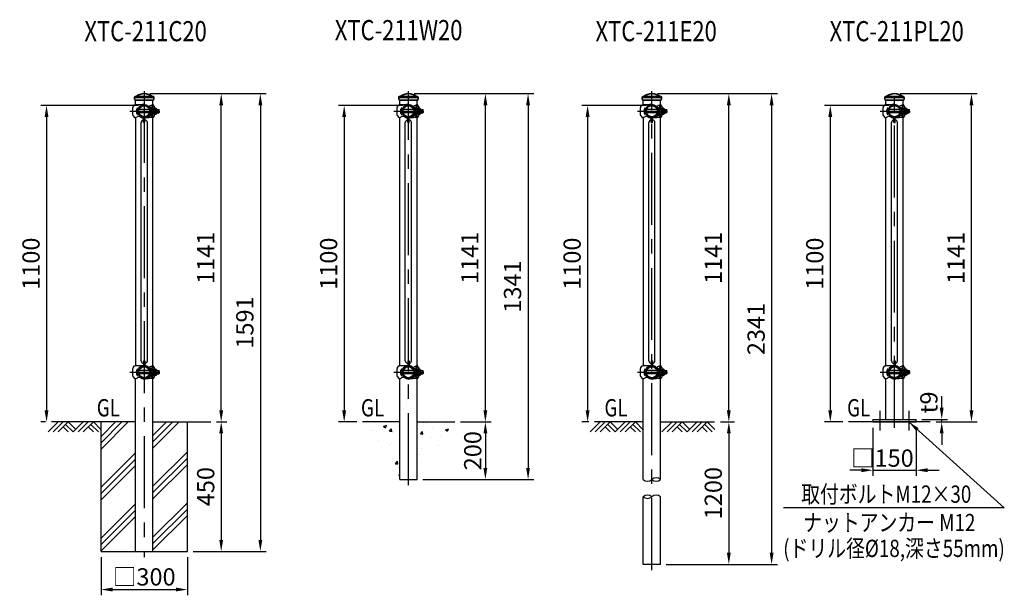
# Model space of a CAD drawing. Units: millimetres. Extents: x 88 to 7348, y 512 to 5176.
# Drawn here: x 3924 to 7348, y 2749 to 4749 of the extents above; entities that cross this region are included whole.
import ezdxf
from ezdxf.enums import TextEntityAlignment as Align

# ---------------------------------------------------------------- set-up
doc = ezdxf.new("R2010")
doc.units = ezdxf.units.MM
doc.header["$LTSCALE"] = 200
doc.header["$PDMODE"] = 33
doc.header["$PDSIZE"] = 5
doc.linetypes.add('CENTER', pattern=[2, 1.25, -0.25, 0.25, -0.25])
for name, color, linetype in [('CENTER', 3, 'CENTER'), ('HATCH', 2, 'Continuous'), ('HOJO', 8, 'Continuous'), ('MOJI', 6, 'Continuous'), ('SJC', 1, 'Continuous'), ('SJC2', 7, 'Continuous'), ('SUNPOU', 4, 'Continuous')]:
    doc.layers.add(name, color=color, linetype=linetype)
doc.layers.add('太線', color=7, linetype='Continuous', lineweight=35)
doc.styles.add('EXT08', font='ROMANS', dxfattribs={"width": 0.8, "bigfont": 'EXTFONT'})
doc.styles.get("Standard").update_dxf_attribs({"font": 'arial.ttf'})
doc.dimstyles.new('SJC', dxfattribs={"dimtxt": 0.18, "dimasz": 0.18, "dimexe": 0.18, "dimexo": 0.0625, "dimgap": 0.09, "dimtad": 0, "dimtih": 1, "dimtoh": 1, "dimdec": 4, "dimzin": 0, "dimdsep": 46, "dimtxsty": 'Standard', "dimcen": 0.09, "dimadec": 0, "dimazin": 0, "dimtfac": 1, "dimtdec": 4, "dimtofl": 0, "dimtmove": 0, "dimatfit": 3, "dimfxl": 1, "dimtolj": 1, "dimtzin": 0, "dimarcsym": 0})

# ---------------------------------------------------------------- blocks, each defined once
blk = doc.blocks.new('B0110026')
at = {"layer": 'SJC'}
for p, q in [((-2.5, -39.1), (-2.5, -21.2)), ((2.5, -39.1), (2.5, -21.2)), ((-2.5, -39.1), (2.5, -39.1))]:
    blk.add_line(p, q, dxfattribs=at)
for start, end in [(103.0879, 169.3509), (10.6491, 76.9121)]:
    blk.add_arc((0, -41.2), 11, start, end, dxfattribs=at)
blk = doc.blocks.new('B0070019')
at = {"layer": 'HATCH'}
for p, q in [((-157.5, -35), (-122.5, 0)), ((-140, -35), (-105, 0)), ((-122.5, -35), (-87.5, 0)), ((-61.25, -26.25), (-87.5, 0)), ((-70, -35), (-35, 0)), ((-52.5, -35), (-17.5, 0)), ((-35, -35), (0, 0)), ((26.25, -26.25), (0, 0)), ((-87.5, -35), (-105, -17.5)), ((-70, -35), (-96.25, -8.75)), ((0, -35), (-17.5, -17.5)), ((17.5, -35), (-8.75, -8.75))]:
    blk.add_line(p, q, dxfattribs=at)
blk = doc.blocks.new('UP中間側-U')
at = {"layer": 'CENTER'}
for p, q in [((0, -2.4), (0, 2.4)), ((0, 1.7), (0, -1.7))]:
    blk.add_line(p, q, dxfattribs=at)
at = {"layer": 'HOJO'}
blk.add_line((-9.7, -18), (-15.8, -14.4), dxfattribs=at)
blk.add_arc((-10.3, -18.8), 1, 337.3418, 57.1859, dxfattribs=at)
at = {"layer": 'SJC'}
for p, q in [((-39.4, -13.2), (-39.4, 13.2)), ((-38.2, 16.4), (-33.4, 22)), ((-33.4, 22), (-31.3, 22)), ((14.4, 15.8), (15.5, 16.9)), ((15.8, 14.4), (17.4, 16)), ((23.6, 10.2), (17.4, 16)), ((23.6, -16.2), (23.6, 10.2)), ((32.8, 19), (26.9, 19)), ((34.6, 18), (29.3, 18)), ((32.6, 22), (30.3, 22)), ((32.6, 19.7), (32.6, 22)), ((33.2, 18.7), (34.2, 18.3)), ((34.8, 17.3), (34.8, 7.4)), ((-38.2, -16.4), (-33.4, -22)), ((-33.4, -22), (-31.3, -22)), ((-16.9, -15.5), (-15.8, -14.4)), ((-16, -17.4), (-14.4, -15.8)), ((23.6, -16.2), (8.5, -22.1)), ((23.6, -10), (16.4, -17)), ((32.8, -19), (26.9, -19)), ((34.6, -18), (29.3, -18)), ((32.6, -22), (30.3, -22)), ((32.6, -22), (32.6, -19.7)), ((33.2, -18.7), (34.2, -18.3)), ((34.8, -7.4), (34.8, -17.3))]:
    blk.add_line(p, q, dxfattribs=at)
for radius in [21.4, 19.1]:
    blk.add_circle((0, 0), radius, dxfattribs=at)
for centre, radius, start, end in [((-34.4, 13.2), 5, 139.3987, 180), ((15.9, -1014.4), 1037.5, 90.8779, 92.6046), ((0, 0), 22.9, 47.4973, 222.5027), ((0, 0), 21.4, 47.6846, 222.3154), ((0, 0), 23.6, 276.068, 42.5766), ((0, 0), 21.4, 276.7245, 42.3154), ((33, -0.7), 22.9, 96.9981, 133.1048), ((31, 3.6), 18.4, 92.4339, 137.669), ((119.2, 0), 94.3, 168.3743, 172.6879), ((123.9, 0), 96.3, 169.2285, 173.5915), ((33.6, 19.7), 1, 180, 246.5014), ((33.9, 17.3), 1, 0, 66.5014), ((-34.4, -13.2), 5, 180, 220.6013), ((-34.3, -0.2), 22, 277.9114, 295.6105), ((-18, -30.4), 12.4, 75.0701, 123.2707), ((0, 0), 23.6, 227.4234, 263.932), ((0, 0), 21.4, 227.6846, 263.2755), ((43.9, -550.5), 528.7, 91.4803, 94.4921), ((119.2, 0), 94.3, 187.3121, 191.6257), ((123.9, 0), 96.3, 186.4085, 190.7715), ((33.6, -19.7), 1, 113.4986, 180), ((33.9, -17.3), 1, 293.4986, 0)]:
    blk.add_arc(centre, radius, start, end, dxfattribs=at)
at = {"layer": 'SJC2'}
for p, q in [((-24.4, 11), (-24.4, -11)), ((-22.9, 10.9), (-22.9, -10.9)), ((-22.2, 6), (-22.9, 6)), ((18.1, 6), (-18.1, 6)), ((23.6, 6), (22.9, 6)), ((23.6, 12), (25.9, 12)), ((23.6, -12), (23.6, 12)), ((25.9, 12), (25.9, -12)), ((25.9, 10.8), (30.5, 10.8)), ((25.9, 5.5), (30.5, 5.5)), ((34.8, 10.8), (39.4, 10.8)), ((35.9, 6), (35.9, -6)), ((42, 4.5), (35.9, 4.5)), ((35.9, 6), (40.5, 6)), ((40.5, -6), (40.5, 6)), ((40.5, 6), (42, 4.5)), ((42, 0), (42, 4.5)), ((44.8, -6), (44.8, 6)), ((44.8, 6), (50.2, 6)), ((51.7, 4.5), (44.8, 4.5)), ((50.2, -6), (50.2, 6)), ((50.2, 6), (51.7, 4.5)), ((51.7, 0), (51.7, 4.5)), ((-22.2, -6), (-22.9, -6)), ((18.1, -6), (-18.1, -6)), ((23.6, -6), (22.9, -6)), ((23.6, -12), (25.9, -12)), ((25.9, -5.5), (30.5, -5.5)), ((25.9, -10.7), (30.5, -10.7)), ((34.8, -10.7), (39.4, -10.7)), ((42, -4.5), (35.9, -4.5)), ((35.9, -6), (40.5, -6)), ((40.5, -6), (42, -4.5)), ((42, 0), (42, -4.5)), ((44.8, -6), (50.2, -6)), ((51.7, -4.5), (44.8, -4.5)), ((50.2, -6), (51.7, -4.5)), ((51.7, 0), (51.7, -4.5))]:
    blk.add_line(p, q, dxfattribs=at)
for centre, radius, start, end in [((-8.9, 0), 19, 144.6998, 215.3002), ((-24.4, 0), 11, 82.1625, 90), ((29.8, 8.1), 2.64, 270, 90.5123), ((25.9, 0.1), 11.6, 30.6749, 66.6763), ((27.8, 0), 6.11, 296.2929, 63.7071), ((38.7, 8.1), 2.64, 306.7559, 90.5123), ((34.8, 0.1), 11.6, 30.6749, 66.6763), ((36.7, 0), 6.11, 330.3444, 29.6556), ((-24.4, 0), 11, 270, 277.8375), ((29.8, -8.1), 2.64, 269.4877, 90), ((25.9, -0.1), 11.6, 293.3237, 329.3251), ((38.7, -8.1), 2.64, 269.4877, 53.2441), ((34.8, -0.1), 11.6, 293.3237, 329.3251)]:
    blk.add_arc(centre, radius, start, end, dxfattribs=at)
blk = doc.blocks.new('UP中間側-D')
at = {"layer": 'CENTER'}
for p, q in [((-46.5, 0), (54, 0)), ((0, -2.4), (0, 2.4)), ((0, 1.7), (0, -1.7))]:
    blk.add_line(p, q, dxfattribs=at)
at = {"layer": 'HOJO'}
blk.add_line((-9.7, -18), (-15.8, -14.4), dxfattribs=at)
blk.add_arc((-10.3, -18.8), 1, 337.3418, 57.1859, dxfattribs=at)
at = {"layer": 'SJC'}
for p, q in [((-39.4, -13.2), (-39.4, 13.2)), ((-38.2, 16.4), (-33.4, 22)), ((-33.4, 22), (-31.3, 22)), ((14.4, 15.8), (15.5, 16.9)), ((15.8, 14.4), (17.4, 16)), ((23.6, 10.2), (17.4, 16)), ((23.6, -16.2), (23.6, 10.2)), ((32.8, 19), (26.9, 19)), ((34.6, 18), (29.3, 18)), ((32.6, 22), (30.3, 22)), ((32.6, 19.7), (32.6, 22)), ((33.2, 18.7), (34.2, 18.3)), ((34.8, 17.3), (34.8, 7.4)), ((-38.2, -16.4), (-33.4, -22)), ((-33.4, -22), (-31.3, -22)), ((-16.9, -15.5), (-15.8, -14.4)), ((-16, -17.4), (-14.4, -15.8)), ((23.6, -16.2), (8.5, -22.1)), ((23.6, -10), (16.4, -17)), ((32.8, -19), (26.9, -19)), ((34.6, -18), (29.3, -18)), ((32.6, -22), (30.3, -22)), ((32.6, -22), (32.6, -19.7)), ((33.2, -18.7), (34.2, -18.3)), ((34.8, -7.4), (34.8, -17.3))]:
    blk.add_line(p, q, dxfattribs=at)
for radius in [21.4, 19.1]:
    blk.add_circle((0, 0), radius, dxfattribs=at)
for centre, radius, start, end in [((-34.4, 13.2), 5, 139.3987, 180), ((15.9, -1014.4), 1037.5, 91.016, 92.6046), ((0, 0), 22.9, 96.2538, 222.5027), ((0, 0), 21.4, 96.7245, 222.3154), ((0, 0), 23.6, 227.4234, 42.5766), ((0, 0), 21.4, 227.6846, 42.3154), ((0, 0), 22.9, 47.4973, 83.7462), ((0, 0), 21.4, 47.6846, 83.2755), ((33, -0.7), 22.9, 96.9981, 133.1048), ((31, 3.6), 18.4, 92.4339, 137.669), ((119.2, 0), 94.3, 168.3743, 172.6879), ((123.9, 0), 96.3, 169.2285, 173.5915), ((33.6, 19.7), 1, 180, 246.5014), ((33.9, 17.3), 1, 0, 66.5014), ((-34.4, -13.2), 5, 180, 220.6013), ((-34.3, -0.2), 22, 277.9114, 295.6105), ((-18, -30.4), 12.4, 75.0701, 123.2707), ((43.9, -550.5), 528.7, 91.4803, 94.7639), ((119.2, 0), 94.3, 187.3121, 191.6257), ((123.9, 0), 96.3, 186.4085, 190.7715), ((33.6, -19.7), 1, 113.4986, 180), ((33.9, -17.3), 1, 293.4986, 0)]:
    blk.add_arc(centre, radius, start, end, dxfattribs=at)
at = {"layer": 'SJC2'}
for p, q in [((-24.4, 11), (-24.4, -11)), ((-22.9, 10.9), (-22.9, -10.9)), ((-22.2, 6), (-22.9, 6)), ((18.1, 6), (-18.1, 6)), ((23.6, 6), (22.9, 6)), ((23.6, 12), (25.9, 12)), ((23.6, -12), (23.6, 12)), ((25.9, 12), (25.9, -12)), ((25.9, 10.8), (30.5, 10.8)), ((25.9, 5.5), (30.5, 5.5)), ((34.8, 10.8), (39.4, 10.8)), ((35.9, 6), (35.9, -6)), ((42, 4.5), (35.9, 4.5)), ((35.9, 6), (40.5, 6)), ((40.5, -6), (40.5, 6)), ((40.5, 6), (42, 4.5)), ((42, 0), (42, 4.5)), ((42, 0), (42, -4.5)), ((44.8, -6), (44.8, 6)), ((44.8, 6), (50.2, 6)), ((51.7, 4.5), (44.8, 4.5)), ((50.2, -6), (50.2, 6)), ((50.2, 6), (51.7, 4.5)), ((51.7, 0), (51.7, 4.5)), ((51.7, 0), (51.7, -4.5)), ((-22.2, -6), (-22.9, -6)), ((18.1, -6), (-18.1, -6)), ((23.6, -6), (22.9, -6)), ((23.6, -12), (25.9, -12)), ((25.9, -5.5), (30.5, -5.5)), ((25.9, -10.7), (30.5, -10.7)), ((34.8, -10.7), (39.4, -10.7)), ((42, -4.5), (35.9, -4.5)), ((35.9, -6), (40.5, -6)), ((40.5, -6), (42, -4.5)), ((44.8, -6), (50.2, -6)), ((51.7, -4.5), (44.8, -4.5)), ((50.2, -6), (51.7, -4.5))]:
    blk.add_line(p, q, dxfattribs=at)
for centre, radius, start, end in [((-8.9, 0), 19, 144.6998, 215.3002), ((-24.4, 0), 11, 82.1625, 90), ((29.8, 8.1), 2.64, 270, 90.5123), ((25.9, 0.1), 11.6, 30.6749, 66.6763), ((27.8, 0), 6.11, 296.2929, 63.7071), ((38.7, 8.1), 2.64, 306.7559, 90.5123), ((34.8, 0.1), 11.6, 30.6749, 66.6763), ((36.7, 0), 6.11, 330.3444, 29.6556), ((-24.4, 0), 11, 270, 277.8375), ((29.8, -8.1), 2.64, 269.4877, 90), ((25.9, -0.1), 11.6, 293.3237, 329.3251), ((38.7, -8.1), 2.64, 269.4877, 53.2441), ((34.8, -0.1), 11.6, 293.3237, 329.3251)]:
    blk.add_arc(centre, radius, start, end, dxfattribs=at)
blk = doc.blocks.new('元1100-C')
at = {"layer": 'HATCH'}
h = blk.add_hatch(dxfattribs=at)
h.set_pattern_fill('PLAST', color=256, scale=500, angle=45, style=0)
h.set_pattern_definition([(45, (-4437.83, -3267.18), (-88.3883, 88.3883), []), (45, (-4448.88, -3256.13), (-88.3883, 88.3883), []), (45, (-4459.93, -3245.08), (-88.3883, 88.3883), [])])
h.paths.add_polyline_path([(-30.3, 0), (-150, 0), (-150, -450), (-30.3, -450)])
h.paths.add_polyline_path([(30.2, -450), (150, -450), (150, 0), (30.2, 0)])
at = {"layer": 'CENTER'}
for p, q in [((-50.3, 1080), (50.2, 1080)), ((-50.3, 172.7), (50.2, 172.7))]:
    blk.add_line(p, q, dxfattribs=at)
at = {"layer": 'SJC'}
for p, q in [((-10.8, 211.8), (-10.8, 1040.9)), ((10.8, 211.8), (10.8, 1040.9)), ((-2.5, 211.8), (-2.5, 193.9)), ((-2.5, 211.8), (2.5, 211.8)), ((2.5, 211.8), (2.5, 193.9)), ((-30.3, -450), (-30.3, 150.7)), ((30.2, -450), (30.2, 150.7)), ((-30.3, 0), (-323, 0)), ((-150, -450), (-150, 0)), ((30.2, 0), (231.1, 0)), ((150, -450), (150, 0)), ((-150, -450), (150, -450))]:
    blk.add_line(p, q, dxfattribs=at)
for start, end in [(190.6491, 256.9121), (283.0879, 349.3509)]:
    blk.add_arc((0, 213.9), 11, start, end, dxfattribs=at)
for name, p in [('UP中間側-U', (0, 1080)), ('B0110026', (0, 1080)), ('UP中間側-D', (0, 172.7)), ('B0070019', (-177, 0))]:
    blk.add_blockref(name, p, dxfattribs=at)
blk = doc.blocks.new('*D19')
at = {"layer": 'DEFPOINTS', "color": 0}
for p in [(0, 1141), (150, -450), (403.7, -450)]:
    blk.add_point(p, dxfattribs=at)
at = {"layer": 'SUNPOU', "lineweight": -2}
for p, q in [((20, 1141), (423.7, 1141)), ((403.7, 1101), (403.7, -410)), ((170, -450), (423.7, -450))]:
    blk.add_line(p, q, dxfattribs=at)
at = {"layer": 'SUNPOU'}
for points in [[(397.1, 1101), (410.4, 1101), (403.7, 1141)], [(397.1, -410), (410.4, -410), (403.7, -450)]]:
    blk.add_solid(points, dxfattribs=at)
at = {"layer": 'SUNPOU', "insert": (349.7, 345.5), "char_height": 60, "attachment_point": 5, "rotation": 90, "style": 'EXT08'}
blk.add_mtext('\\A1;1591', dxfattribs=at)
blk = doc.blocks.new('鉄キャップ61')
at = {"layer": '太線'}
for p, q in [((-33.8, 48), (-33.8, 48.5)), ((-33.8, 48), (33.7, 48)), ((-32.2, 38), (32.2, 38)), ((-31.2, 51), (31.2, 51)), ((33.7, 48), (33.7, 48.5)), ((33.7, 48), (33.7, 48)), ((33.7, 48), (33.7, 48)), ((33.7, 48), (33.7, 48))]:
    blk.add_line(p, q, dxfattribs=at)
for centre, radius, start, end in [((-31.2, 48.5), 2.5, 90, 180), ((0.2, 48), 34, 180, 197.0826), ((-28.7, 51.2), 0.2, 270, 308.4133), ((0, 15), 46, 51.5867, 128.4133), ((28.7, 51.2), 0.2, 231.5867, 270), ((31.2, 48.5), 2.5, 0, 90), ((-0.3, 48), 34, 342.9174, 0)]:
    blk.add_arc(centre, radius, start, end, dxfattribs=at)
blk = doc.blocks.new('元XTC1100側')
at = {"layer": 'SJC'}
for p, q in [((-30.25, 22), (-30.25, 38)), ((30.25, 22), (30.25, 38))]:
    blk.add_line(p, q, dxfattribs=at)
blk.add_blockref('鉄キャップ61', (0, 0), dxfattribs=at)
blk = doc.blocks.new('*D20')
at = {"layer": 'DEFPOINTS', "color": 0}
for p in [(0, 1100), (-339.7, 0), (-323, 0)]:
    blk.add_point(p, dxfattribs=at)
at = {"layer": 'SUNPOU', "color": 0, "lineweight": -2}
for p, q in [((-20, 1100), (-359.7, 1100)), ((-339.7, 1060), (-339.7, 40)), ((-343, 0), (-359.7, 0))]:
    blk.add_line(p, q, dxfattribs=at)
at = {"layer": 'SUNPOU', "color": 0}
for points in [[(-346.4, 1060), (-333.1, 1060), (-339.7, 1100)], [(-346.4, 40), (-333.1, 40), (-339.7, 0)]]:
    blk.add_solid(points, dxfattribs=at)
at = {"layer": 'SUNPOU', "color": 0, "insert": (-393.7, 550), "char_height": 60, "attachment_point": 5, "rotation": 90, "style": 'EXT08'}
blk.add_mtext('\\A1;1100', dxfattribs=at)
blk = doc.blocks.new('*D21')
at = {"layer": 'DEFPOINTS', "color": 0}
for p in [(-150, -450), (150, -450), (150, -582.6)]:
    blk.add_point(p, dxfattribs=at)
at = {"layer": 'SUNPOU', "lineweight": -2}
for p, q in [((-150, -470), (-150, -602.6)), ((150, -470), (150, -602.6)), ((-110, -582.6), (110, -582.6))]:
    blk.add_line(p, q, dxfattribs=at)
at = {"layer": 'SUNPOU'}
for points in [[(-110, -575.9), (-110, -589.3), (-150, -582.6)], [(110, -575.9), (110, -589.3), (150, -582.6)]]:
    blk.add_solid(points, dxfattribs=at)
at = {"layer": 'SUNPOU', "insert": (0, -538.6), "char_height": 60, "attachment_point": 5, "style": 'EXT08'}
blk.add_mtext('\\A1;□300', dxfattribs=at)
blk = doc.blocks.new('*D22')
at = {"layer": 'DEFPOINTS', "color": 0}
for p in [(231.1, 0), (150, -450), (267.6, -450)]:
    blk.add_point(p, dxfattribs=at)
at = {"layer": 'SUNPOU', "lineweight": -2}
for p, q in [((251.1, 0), (287.6, 0)), ((267.6, -40), (267.6, -410)), ((170, -450), (287.6, -450))]:
    blk.add_line(p, q, dxfattribs=at)
at = {"layer": 'SUNPOU'}
for points in [[(260.9, -40), (274.2, -40), (267.6, 0)], [(260.9, -410), (274.2, -410), (267.6, -450)]]:
    blk.add_solid(points, dxfattribs=at)
at = {"layer": 'SUNPOU', "insert": (213.6, -225), "char_height": 60, "attachment_point": 5, "rotation": 90, "style": 'EXT08'}
blk.add_mtext('\\A1;450', dxfattribs=at)
blk = doc.blocks.new('*D23')
at = {"layer": 'DEFPOINTS', "color": 0}
for p in [(0, 1141), (267.6, 1141), (233.6, 0)]:
    blk.add_point(p, dxfattribs=at)
at = {"layer": 'SUNPOU', "lineweight": -2}
for p, q in [((20, 1141), (287.6, 1141)), ((267.6, 40), (267.6, 1101)), ((253.6, 0), (287.6, 0))]:
    blk.add_line(p, q, dxfattribs=at)
at = {"layer": 'SUNPOU'}
for points in [[(260.9, 1101), (274.2, 1101), (267.6, 1141)], [(260.9, 40), (274.2, 40), (267.6, 0)]]:
    blk.add_solid(points, dxfattribs=at)
at = {"layer": 'SUNPOU', "insert": (213.6, 570.5), "char_height": 60, "attachment_point": 5, "rotation": 90, "style": 'EXT08'}
blk.add_mtext('\\A1;1141', dxfattribs=at)
blk = doc.blocks.new('*D27')
at = {"layer": 'DEFPOINTS', "color": 0}
for p in [(0, 1141), (30.2, -200), (416, -200)]:
    blk.add_point(p, dxfattribs=at)
at = {"layer": 'SUNPOU', "lineweight": -2}
for p, q in [((20, 1141), (436, 1141)), ((416, 1101), (416, -160)), ((50.2, -200), (436, -200))]:
    blk.add_line(p, q, dxfattribs=at)
at = {"layer": 'SUNPOU'}
for points in [[(409.3, 1101), (422.6, 1101), (416, 1141)], [(409.3, -160), (422.6, -160), (416, -200)]]:
    blk.add_solid(points, dxfattribs=at)
at = {"layer": 'SUNPOU', "insert": (362, 470.5), "char_height": 60, "attachment_point": 5, "rotation": 90, "style": 'EXT08'}
blk.add_mtext('\\A1;1341', dxfattribs=at)
blk = doc.blocks.new('元1100-W')
at = {"layer": 'HATCH'}
h = blk.add_hatch(dxfattribs=at)
h.set_pattern_fill('AR-CONC', color=256, scale=15, style=0)
h.set_pattern_definition([(50, (0, 0), (107.59, -9.413), [11.25, -123.75]), (355, (0, 0), (-20.813, 112.83), [9, -99]), (100.45, (8.97, -0.78), (86.776, 103.416), [9.56, -105.17]), (46.184, (0, 30), (160.086, -24.83), [16.875, -185.625]), (96.636, (13.34, 27.93), (140.2, 146.12), [14.34, -157.757]), (351.184, (0, 30), (140.2, 146.12), [13.5, -148.5]), (21, (15, 22.5), (89.536, -60.393), [11.25, -123.75]), (326, (15, 22.5), (36.497, 108.773), [9, -99]), (71.45, (22.46, 17.47), (126.033, 48.38), [9.56, -105.17]), (37.5, (0, 0), (1.824, 49.934), [0, -97.8, 0, -100.5, 0, -99.375]), (7.5, (0, 0), (39.46, 59.162), [0, -57.3, 0, -95.55, 0, -37.875]), (327.5, (-33.45, 0), (80.0734, -3.383), [0, -37.5, 0, -117, 0, -155.25]), (317.5, (-48.45, 0), (87.478, 15.016), [0, -48.75, 0, -77.7, 0, -110.25])])
h.paths.add_polyline_path([(156.3, 0), (30.2, 0), (30.2, -200)])
h.paths.add_polyline_path([(-30.3, 0), (-145.6, 0), (-30.3, -200)])
at = {"layer": 'CENTER'}
for p, q in [((-50.3, 1080), (50.2, 1080)), ((-50.3, 172.7), (50.2, 172.7))]:
    blk.add_line(p, q, dxfattribs=at)
at = {"layer": 'SJC'}
for p, q in [((-10.8, 211.8), (-10.8, 1040.9)), ((10.8, 211.8), (10.8, 1040.9)), ((-2.5, 211.8), (-2.5, 193.9)), ((-2.5, 211.8), (2.5, 211.8)), ((2.5, 211.8), (2.5, 193.9)), ((-30.3, -200), (-30.3, 150.7)), ((30.2, -200), (30.2, 150.7)), ((-30.3, 0), (-159.6, 0)), ((30.2, 0), (161.5, 0)), ((-30.3, -200), (30.2, -200))]:
    blk.add_line(p, q, dxfattribs=at)
for start, end in [(190.6491, 256.9121), (283.0879, 349.3509)]:
    blk.add_arc((0, 213.9), 11, start, end, dxfattribs=at)
for name, p in [('UP中間側-U', (0, 1080)), ('B0110026', (0, 1080)), ('UP中間側-D', (0, 172.7))]:
    blk.add_blockref(name, p, dxfattribs=at)
blk = doc.blocks.new('*D28')
at = {"layer": 'DEFPOINTS', "color": 0}
for p in [(0, 1100), (-223.4, 0), (-159.6, 0)]:
    blk.add_point(p, dxfattribs=at)
at = {"layer": 'SUNPOU', "color": 0, "lineweight": -2}
for p, q in [((-20, 1100), (-243.4, 1100)), ((-223.4, 1060), (-223.4, 40)), ((-179.6, 0), (-243.4, 0))]:
    blk.add_line(p, q, dxfattribs=at)
at = {"layer": 'SUNPOU', "color": 0}
for points in [[(-230.1, 1060), (-216.7, 1060), (-223.4, 1100)], [(-230.1, 40), (-216.7, 40), (-223.4, 0)]]:
    blk.add_solid(points, dxfattribs=at)
at = {"layer": 'SUNPOU', "color": 0, "insert": (-277.4, 550), "char_height": 60, "attachment_point": 5, "rotation": 90, "style": 'EXT08'}
blk.add_mtext('\\A1;1100', dxfattribs=at)
blk = doc.blocks.new('*D29')
at = {"layer": 'DEFPOINTS', "color": 0}
for p in [(0, 1141), (267.6, 1141), (233.6, 0)]:
    blk.add_point(p, dxfattribs=at)
at = {"layer": 'SUNPOU', "lineweight": -2}
for p, q in [((20, 1141), (287.6, 1141)), ((267.6, 40), (267.6, 1101)), ((253.6, 0), (287.6, 0))]:
    blk.add_line(p, q, dxfattribs=at)
at = {"layer": 'SUNPOU'}
for points in [[(260.9, 1101), (274.2, 1101), (267.6, 1141)], [(260.9, 40), (274.2, 40), (267.6, 0)]]:
    blk.add_solid(points, dxfattribs=at)
at = {"layer": 'SUNPOU', "insert": (213.6, 570.5), "char_height": 60, "attachment_point": 5, "rotation": 90, "style": 'EXT08'}
blk.add_mtext('\\A1;1141', dxfattribs=at)
blk = doc.blocks.new('*D30')
at = {"layer": 'DEFPOINTS', "color": 0}
for p in [(161.5, 0), (30.2, -200), (267.6, -200)]:
    blk.add_point(p, dxfattribs=at)
at = {"layer": 'SUNPOU', "color": 0, "lineweight": -2}
for p, q in [((181.5, 0), (287.6, 0)), ((267.6, -40), (267.6, -160)), ((50.2, -200), (287.6, -200))]:
    blk.add_line(p, q, dxfattribs=at)
at = {"layer": 'SUNPOU', "color": 0}
for points in [[(260.9, -40), (274.2, -40), (267.6, 0)], [(260.9, -160), (274.2, -160), (267.6, -200)]]:
    blk.add_solid(points, dxfattribs=at)
at = {"layer": 'SUNPOU', "color": 0, "insert": (223.6, -100), "char_height": 60, "attachment_point": 5, "rotation": 90, "style": 'EXT08'}
blk.add_mtext('\\A1;200', dxfattribs=at)
blk = doc.blocks.new('元1100-E')
at = {"layer": 'CENTER'}
for p, q in [((-50.3, 1080), (50.2, 1080)), ((-50.3, 172.7), (50.2, 172.7))]:
    blk.add_line(p, q, dxfattribs=at)
at = {"layer": 'SJC'}
for p, q in [((-10.8, 211.8), (-10.8, 1040.9)), ((10.8, 211.8), (10.8, 1040.9)), ((-2.5, 211.8), (-2.5, 193.9)), ((-2.5, 211.8), (2.5, 211.8)), ((2.5, 211.8), (2.5, 193.9)), ((-30.3, -200), (-30.3, 150.7)), ((30.2, -200), (30.2, 150.7)), ((-30.3, 0), (-199.4, 0)), ((30.2, 0), (218.3, 0)), ((-30.3, -495), (-30.3, -260)), ((30.2, -495), (30.2, -260)), ((30.2, -495), (-30.3, -495))]:
    blk.add_line(p, q, dxfattribs=at)
for centre, radius, start, end in [((0, 213.9), 11, 190.6491, 256.9121), ((0, 213.9), 11, 283.0879, 349.3509), ((-15.1, -183.1), 22.7, 228.1897, 311.8103), ((15.1, -216.9), 22.7, 48.1897, 131.8103), ((15.1, -183.1), 22.7, 228.1897, 311.8103), ((-15.1, -276.9), 22.7, 48.1897, 131.8103), ((-15.1, -243.1), 22.7, 228.1897, 311.8103), ((15.1, -276.9), 22.7, 48.1897, 131.8103)]:
    blk.add_arc(centre, radius, start, end, dxfattribs=at)
for name, p in [('UP中間側-U', (0, 1080)), ('B0110026', (0, 1080)), ('UP中間側-D', (0, 172.7))]:
    blk.add_blockref(name, p, dxfattribs=at)
at = {"layer": 'SUNPOU'}
for p in [(-57.4, 0), (192.7, 0)]:
    blk.add_blockref('B0070019', p, dxfattribs=at)
blk = doc.blocks.new('*D32')
at = {"layer": 'DEFPOINTS', "color": 0}
for p in [(0, 1141), (30.2, -495), (416.4, -495)]:
    blk.add_point(p, dxfattribs=at)
at = {"layer": 'SUNPOU', "lineweight": -2}
for p, q in [((20, 1141), (436.4, 1141)), ((416.4, 1101), (416.4, -455)), ((50.3, -495), (436.4, -495))]:
    blk.add_line(p, q, dxfattribs=at)
at = {"layer": 'SUNPOU'}
for points in [[(409.8, 1101), (423.1, 1101), (416.4, 1141)], [(409.8, -455), (423.1, -455), (416.4, -495)]]:
    blk.add_solid(points, dxfattribs=at)
at = {"layer": 'SUNPOU', "insert": (362.4, 323), "char_height": 60, "attachment_point": 5, "rotation": 90, "style": 'EXT08'}
blk.add_mtext('\\A1;2341', dxfattribs=at)
blk = doc.blocks.new('*D33')
at = {"layer": 'DEFPOINTS', "color": 0}
for p in [(0, 1100), (-223.4, 0), (-199.4, 0)]:
    blk.add_point(p, dxfattribs=at)
at = {"layer": 'SUNPOU', "color": 0, "lineweight": -2}
for p, q in [((-20, 1100), (-243.4, 1100)), ((-223.4, 1060), (-223.4, 40)), ((-219.4, 0), (-243.4, 0))]:
    blk.add_line(p, q, dxfattribs=at)
at = {"layer": 'SUNPOU', "color": 0}
for points in [[(-230.1, 1060), (-216.7, 1060), (-223.4, 1100)], [(-230.1, 40), (-216.7, 40), (-223.4, 0)]]:
    blk.add_solid(points, dxfattribs=at)
at = {"layer": 'SUNPOU', "color": 0, "insert": (-277.4, 550), "char_height": 60, "attachment_point": 5, "rotation": 90, "style": 'EXT08'}
blk.add_mtext('\\A1;1100', dxfattribs=at)
blk = doc.blocks.new('*D34')
at = {"layer": 'DEFPOINTS', "color": 0}
for p in [(0, 1141), (267.6, 1141), (233.6, 0)]:
    blk.add_point(p, dxfattribs=at)
at = {"layer": 'SUNPOU', "lineweight": -2}
for p, q in [((20, 1141), (287.6, 1141)), ((267.6, 40), (267.6, 1101)), ((253.6, 0), (287.6, 0))]:
    blk.add_line(p, q, dxfattribs=at)
at = {"layer": 'SUNPOU'}
for points in [[(260.9, 1101), (274.2, 1101), (267.6, 1141)], [(260.9, 40), (274.2, 40), (267.6, 0)]]:
    blk.add_solid(points, dxfattribs=at)
at = {"layer": 'SUNPOU', "insert": (213.6, 570.5), "char_height": 60, "attachment_point": 5, "rotation": 90, "style": 'EXT08'}
blk.add_mtext('\\A1;1141', dxfattribs=at)
blk = doc.blocks.new('*D35')
at = {"layer": 'DEFPOINTS', "color": 0}
for p in [(218.3, 0), (30.2, -495), (267.6, -495)]:
    blk.add_point(p, dxfattribs=at)
at = {"layer": 'SUNPOU', "lineweight": -2}
for p, q in [((238.3, 0), (287.6, 0)), ((267.6, -40), (267.6, -455)), ((50.3, -495), (287.6, -495))]:
    blk.add_line(p, q, dxfattribs=at)
at = {"layer": 'SUNPOU'}
for points in [[(260.9, -40), (274.2, -40), (267.6, 0)], [(260.9, -455), (274.2, -455), (267.6, -495)]]:
    blk.add_solid(points, dxfattribs=at)
at = {"layer": 'SUNPOU', "insert": (213.6, -247.5), "char_height": 60, "attachment_point": 5, "rotation": 90, "style": 'EXT08'}
blk.add_mtext('\\A1;1200', dxfattribs=at)
blk = doc.blocks.new('元1100-PL')
at = {"layer": 'CENTER'}
for p, q in [((-50.3, 1080), (50.2, 1080)), ((-50.3, 172.7), (50.2, 172.7)), ((-50, -30), (-50, 39)), ((50, 38.9), (50, -30.1))]:
    blk.add_line(p, q, dxfattribs=at)
at = {"layer": 'SJC'}
for p, q in [((-10.8, 211.8), (-10.8, 1040.9)), ((10.8, 211.8), (10.8, 1040.9)), ((-2.5, 211.8), (-2.5, 193.9)), ((-2.5, 211.8), (2.5, 211.8)), ((2.5, 211.8), (2.5, 193.9)), ((-30.2, 9), (-30.2, 150.7)), ((30.2, 9), (30.2, 150.7)), ((124.5, 0), (-160.1, 0)), ((-75, 9), (75, 9)), ((-75, 9), (-75, 0)), ((-75, 0), (75, 0)), ((75, 0), (75, 9))]:
    blk.add_line(p, q, dxfattribs=at)
for start, end in [(190.6491, 256.9121), (283.0879, 349.3509)]:
    blk.add_arc((0, 213.9), 11, start, end, dxfattribs=at)
for name, p in [('UP中間側-U', (0, 1080)), ('B0110026', (0, 1080)), ('UP中間側-D', (0, 172.7))]:
    blk.add_blockref(name, p, dxfattribs=at)
blk = doc.blocks.new('*D37')
at = {"layer": 'DEFPOINTS', "color": 0}
for p in [(0, 1100), (-223.4, 0), (-160.1, 0)]:
    blk.add_point(p, dxfattribs=at)
at = {"layer": 'SUNPOU', "color": 0, "lineweight": -2}
for p, q in [((-20, 1100), (-243.4, 1100)), ((-223.4, 1060), (-223.4, 40)), ((-180.1, 0), (-243.4, 0))]:
    blk.add_line(p, q, dxfattribs=at)
at = {"layer": 'SUNPOU', "color": 0}
for points in [[(-230.1, 1060), (-216.7, 1060), (-223.4, 1100)], [(-230.1, 40), (-216.7, 40), (-223.4, 0)]]:
    blk.add_solid(points, dxfattribs=at)
at = {"layer": 'SUNPOU', "color": 0, "insert": (-277.4, 550), "char_height": 60, "attachment_point": 5, "rotation": 90, "style": 'EXT08'}
blk.add_mtext('\\A1;1100', dxfattribs=at)
blk = doc.blocks.new('*D38')
at = {"layer": 'DEFPOINTS', "color": 0}
for p in [(0, 1141), (267.6, 1141), (124.5, 0)]:
    blk.add_point(p, dxfattribs=at)
at = {"layer": 'SUNPOU', "lineweight": -2}
for p, q in [((20, 1141), (287.6, 1141)), ((267.6, 40), (267.6, 1101)), ((144.5, 0), (287.6, 0))]:
    blk.add_line(p, q, dxfattribs=at)
at = {"layer": 'SUNPOU'}
for points in [[(260.9, 1101), (274.2, 1101), (267.6, 1141)], [(260.9, 40), (274.2, 40), (267.6, 0)]]:
    blk.add_solid(points, dxfattribs=at)
at = {"layer": 'SUNPOU', "insert": (213.6, 570.5), "char_height": 60, "attachment_point": 5, "rotation": 90, "style": 'EXT08'}
blk.add_mtext('\\A1;1141', dxfattribs=at)
blk = doc.blocks.new('*D39')
at = {"layer": 'DEFPOINTS', "color": 0}
for p in [(-75, 0), (75, 0), (75, -167.9)]:
    blk.add_point(p, dxfattribs=at)
at = {"layer": 'SUNPOU', "color": 0, "lineweight": -2}
for p, q in [((-75, -20), (-75, -187.9)), ((75, -20), (75, -187.9)), ((-115, -167.9), (-155, -167.9)), ((-75, -167.9), (75, -167.9)), ((115, -167.9), (155, -167.9))]:
    blk.add_line(p, q, dxfattribs=at)
at = {"layer": 'SUNPOU', "color": 0}
for points in [[(-115, -161.2), (-115, -174.5), (-75, -167.9)], [(115, -161.2), (115, -174.5), (75, -167.9)]]:
    blk.add_solid(points, dxfattribs=at)
at = {"layer": 'SUNPOU', "color": 0, "insert": (-42.3, -125.7), "char_height": 60, "attachment_point": 5, "style": 'EXT08'}
blk.add_mtext('\\A1;□150', dxfattribs=at)
blk = doc.blocks.new('*D40')
at = {"layer": 'DEFPOINTS', "color": 0}
for p in [(75, 9), (124.5, 0), (164.1, 9)]:
    blk.add_point(p, dxfattribs=at)
at = {"layer": 'SUNPOU', "lineweight": -2}
for p, q in [((164.1, 49), (164.1, 89)), ((95, 9), (184.1, 9)), ((164.1, 0), (164.1, 9)), ((144.5, 0), (184.1, 0)), ((164.1, -40), (164.1, -80))]:
    blk.add_line(p, q, dxfattribs=at)
at = {"layer": 'SUNPOU'}
for points in [[(157.4, 49), (170.7, 49), (164.1, 9)], [(157.4, -40), (170.7, -40), (164.1, 0)]]:
    blk.add_solid(points, dxfattribs=at)
at = {"layer": 'SUNPOU', "insert": (119.4, 67.7), "char_height": 60, "attachment_point": 5, "rotation": 90, "style": 'EXT08'}
blk.add_mtext('\\A1;t9', dxfattribs=at)
blk = doc.blocks.new('XTC1100C側')
at = {"layer": 'CENTER'}
blk.add_line((0, 1150), (0, -470), dxfattribs=at)
at = {"layer": 'SJC'}
for p, q in [((-30.25, 1058), (-30.25, 194.7)), ((30.25, 194.7), (30.25, 1058))]:
    blk.add_line(p, q, dxfattribs=at)
for name, p in [('元XTC1100側', (0, 1080)), ('元1100-C', (0, 0))]:
    blk.add_blockref(name, p, dxfattribs=at)
at = {"layer": 'MOJI', "style": 'EXT08', "width": 0.8}
blk.add_text('GL', height=60, rotation=359.999724, dxfattribs=at).set_placement((-164.94, 19.217))
at = {"layer": 'SUNPOU'}
for base, p1, p2, override, picture, middle in [((403.747, -450), (0, 1141), (150, -450), {"dimscale": 20, "dimtxt": 3, "dimasz": 2, "dimexe": 1, "dimexo": 1, "dimgap": 1.2, "dimtad": 1, "dimtih": 0, "dimtoh": 0, "dimdec": 0, "dimzin": 8, "dimtxsty": 'EXT08', "dimclrd": 256, "dimclre": 256, "dimclrt": 256, "dimaunit": 1, "dimtofl": 1, "dimtmove": 2}, '*D19', (349.747, 345.5)), ((267.579, 1141), (233.598, 0), (0, 1141), {"dimscale": 20, "dimtxt": 3, "dimasz": 2, "dimexe": 1, "dimexo": 1, "dimgap": 1.2, "dimtad": 1, "dimtih": 0, "dimtoh": 0, "dimdec": 0, "dimzin": 8, "dimtxsty": 'EXT08', "dimclrd": 256, "dimclre": 256, "dimclrt": 256, "dimaunit": 1, "dimtofl": 1, "dimtmove": 2}, '*D23', (213.579, 570.5)), ((-339.727, 0), (0, 1100), (-322.986, 0), {"dimscale": 20, "dimtxt": 3, "dimasz": 2, "dimexe": 1, "dimexo": 1, "dimgap": 1.2, "dimtad": 1, "dimtih": 0, "dimtoh": 0, "dimdec": 2, "dimzin": 8, "dimtxsty": 'EXT08', "dimadec": 2, "dimtofl": 1, "dimtmove": 2}, '*D20', (-393.727, 550)), ((267.579, -450), (231.066, 0), (150, -450), {"dimscale": 20, "dimtxt": 3, "dimasz": 2, "dimexe": 1, "dimexo": 1, "dimgap": 1.2, "dimtad": 1, "dimtih": 0, "dimtoh": 0, "dimdec": 0, "dimzin": 8, "dimtxsty": 'EXT08', "dimclrd": 256, "dimclre": 256, "dimclrt": 256, "dimaunit": 1, "dimtofl": 1, "dimtmove": 2}, '*D22', (213.579, -225))]:
    dim = blk.add_linear_dim(base=base, p1=p1, p2=p2, angle=90, dimstyle='SJC', override=override, dxfattribs=at)
    dim.commit()
    dim.dimension.update_dxf_attribs({"geometry": picture, "text_midpoint": middle})
dim = blk.add_linear_dim(base=(150, -582.61), p1=(-150, -450), p2=(150, -450), text='□<>', dimstyle='SJC', override={"dimscale": 20, "dimtxt": 3, "dimasz": 2, "dimexe": 1, "dimexo": 1, "dimgap": 0.7, "dimtad": 1, "dimtih": 0, "dimtoh": 0, "dimdec": 2, "dimzin": 8, "dimtxsty": 'EXT08', "dimclrd": 256, "dimclre": 256, "dimclrt": 256, "dimaunit": 1, "dimtofl": 1, "dimtmove": 2}, dxfattribs=at)
dim.commit()
dim.dimension.update_dxf_attribs({"geometry": '*D21', "text_midpoint": (0, -538.61)})
blk = doc.blocks.new('XTC1100W側')
at = {"layer": 'CENTER'}
blk.add_line((0, -220), (0, 1150), dxfattribs=at)
at = {"layer": 'SJC'}
for p, q in [((-30.25, 194.7), (-30.25, 1058)), ((30.25, 194.7), (30.25, 1058))]:
    blk.add_line(p, q, dxfattribs=at)
for name, p in [('元XTC1100側', (0, 1080)), ('元1100-W', (0, 0))]:
    blk.add_blockref(name, p, dxfattribs=at)
at = {"layer": 'MOJI', "style": 'EXT08', "width": 0.8}
blk.add_text('GL', height=60, rotation=359.999724, dxfattribs=at).set_placement((-164.94, 19.217))
at = {"layer": 'SUNPOU'}
for base, p1, p2, override, picture, middle in [((415.971, -200), (0, 1141), (30.25, -200), {"dimscale": 20, "dimtxt": 3, "dimasz": 2, "dimexe": 1, "dimexo": 1, "dimgap": 1.2, "dimtad": 1, "dimtih": 0, "dimtoh": 0, "dimdec": 0, "dimzin": 8, "dimtxsty": 'EXT08', "dimclrd": 256, "dimclre": 256, "dimclrt": 256, "dimaunit": 1, "dimtofl": 1, "dimtmove": 2}, '*D27', (361.971, 470.5)), ((267.579, 1141), (233.598, 0), (0, 1141), {"dimscale": 20, "dimtxt": 3, "dimasz": 2, "dimexe": 1, "dimexo": 1, "dimgap": 1.2, "dimtad": 1, "dimtih": 0, "dimtoh": 0, "dimdec": 0, "dimzin": 8, "dimtxsty": 'EXT08', "dimclrd": 256, "dimclre": 256, "dimclrt": 256, "dimaunit": 1, "dimtofl": 1, "dimtmove": 2}, '*D29', (213.579, 570.5)), ((-223.39, 0), (0, 1100), (-159.608, 0), {"dimscale": 20, "dimtxt": 3, "dimasz": 2, "dimexe": 1, "dimexo": 1, "dimgap": 1.2, "dimtad": 1, "dimtih": 0, "dimtoh": 0, "dimdec": 2, "dimzin": 8, "dimtxsty": 'EXT08', "dimadec": 2, "dimtofl": 1, "dimtmove": 2}, '*D28', (-277.39, 550)), ((267.579, -200), (161.525, 0), (30.25, -200), {"dimscale": 20, "dimtxt": 3, "dimasz": 2, "dimexe": 1, "dimexo": 1, "dimgap": 0.7, "dimtad": 1, "dimtih": 0, "dimtoh": 0, "dimdec": 2, "dimzin": 8, "dimtxsty": 'EXT08', "dimadec": 2, "dimtofl": 1, "dimtmove": 2}, '*D30', (223.579, -100))]:
    dim = blk.add_linear_dim(base=base, p1=p1, p2=p2, angle=90, dimstyle='SJC', override=override, dxfattribs=at)
    dim.commit()
    dim.dimension.update_dxf_attribs({"geometry": picture, "text_midpoint": middle})
blk = doc.blocks.new('XTC1100E側')
at = {"layer": 'CENTER'}
blk.add_line((0, -515), (0, 1150), dxfattribs=at)
at = {"layer": 'SJC'}
for p, q in [((-30.25, 1058), (-30.25, 194.7)), ((30.25, 194.7), (30.25, 1058))]:
    blk.add_line(p, q, dxfattribs=at)
for name, p in [('元XTC1100側', (0, 1080)), ('元1100-E', (0, 0))]:
    blk.add_blockref(name, p, dxfattribs=at)
at = {"layer": 'MOJI', "style": 'EXT08', "width": 0.8}
blk.add_text('GL', height=60, rotation=359.999724, dxfattribs=at).set_placement((-164.94, 19.217))
at = {"layer": 'SUNPOU'}
for base, p1, text, picture, middle in [((416.433, -495), (0, 1141), '2341', '*D32', (362.433, 323)), ((267.579, -495), (218.317, 0), '1200', '*D35', (213.579, -247.5))]:
    dim = blk.add_linear_dim(base=base, p1=p1, p2=(30.25, -495), angle=90, text=text, dimstyle='SJC', override={"dimscale": 20, "dimtxt": 3, "dimasz": 2, "dimexe": 1, "dimexo": 1, "dimgap": 1.2, "dimtad": 1, "dimtih": 0, "dimtoh": 0, "dimdec": 0, "dimzin": 8, "dimtxsty": 'EXT08', "dimclrd": 256, "dimclre": 256, "dimclrt": 256, "dimaunit": 1, "dimtofl": 1, "dimtmove": 2}, dxfattribs=at)
    dim.commit()
    dim.dimension.update_dxf_attribs({"geometry": picture, "text_midpoint": middle})
for base, p1, p2, override, picture, middle in [((267.579, 1141), (233.598, 0), (0, 1141), {"dimscale": 20, "dimtxt": 3, "dimasz": 2, "dimexe": 1, "dimexo": 1, "dimgap": 1.2, "dimtad": 1, "dimtih": 0, "dimtoh": 0, "dimdec": 0, "dimzin": 8, "dimtxsty": 'EXT08', "dimclrd": 256, "dimclre": 256, "dimclrt": 256, "dimaunit": 1, "dimtofl": 1, "dimtmove": 2}, '*D34', (213.579, 570.5)), ((-223.39, 0), (0, 1100), (-199.392, 0), {"dimscale": 20, "dimtxt": 3, "dimasz": 2, "dimexe": 1, "dimexo": 1, "dimgap": 1.2, "dimtad": 1, "dimtih": 0, "dimtoh": 0, "dimdec": 2, "dimzin": 8, "dimtxsty": 'EXT08', "dimadec": 2, "dimtofl": 1, "dimtmove": 2}, '*D33', (-277.39, 550))]:
    dim = blk.add_linear_dim(base=base, p1=p1, p2=p2, angle=90, dimstyle='SJC', override=override, dxfattribs=at)
    dim.commit()
    dim.dimension.update_dxf_attribs({"geometry": picture, "text_midpoint": middle})
blk = doc.blocks.new('XTC1100PL側9')
at = {"layer": 'CENTER'}
blk.add_line((0, -20), (0, 1150), dxfattribs=at)
at = {"layer": 'MOJI'}
blk.add_line((381.76, -298.495), (-386.224, -298.492), dxfattribs=at)
at = {"layer": 'SJC'}
for p, q in [((-30.25, 194.7), (-30.25, 1058)), ((30.25, 194.7), (30.25, 1058))]:
    blk.add_line(p, q, dxfattribs=at)
blk.add_blockref('元1100-PL', (0, 0), dxfattribs=at)
at = {"layer": 'SUNPOU'}
blk.add_blockref('元XTC1100側', (0, 1080), dxfattribs=at)
at = {"layer": 'MOJI', "style": 'EXT08', "width": 0.8}
for s, p in [('GL', (-164.94, 19.217)), ('取付ボルトM12×30', (-324.454, -281.015)), ('ナットアンカー M12', (-317.586, -379.651)), ('(ドリル径%%c18,深さ55mm)', (-387.035, -469.457))]:
    blk.add_text(s, height=60, rotation=359.999724, dxfattribs=at).set_placement(p)
at = {"layer": 'SUNPOU'}
for base, p1, p2, override, picture, middle in [((267.579, 1141), (124.529, 0), (0, 1141), {"dimscale": 20, "dimtxt": 3, "dimasz": 2, "dimexe": 1, "dimexo": 1, "dimgap": 1.2, "dimtad": 1, "dimtih": 0, "dimtoh": 0, "dimdec": 0, "dimzin": 8, "dimtxsty": 'EXT08', "dimclrd": 256, "dimclre": 256, "dimclrt": 256, "dimaunit": 1, "dimtofl": 1, "dimtmove": 2}, '*D38', (213.579, 570.5)), ((-223.39, 0), (0, 1100), (-160.071, 0), {"dimscale": 20, "dimtxt": 3, "dimasz": 2, "dimexe": 1, "dimexo": 1, "dimgap": 1.2, "dimtad": 1, "dimtih": 0, "dimtoh": 0, "dimdec": 2, "dimzin": 8, "dimtxsty": 'EXT08', "dimadec": 2, "dimtofl": 1, "dimtmove": 2}, '*D37', (-277.39, 550))]:
    dim = blk.add_linear_dim(base=base, p1=p1, p2=p2, angle=90, dimstyle='SJC', override=override, dxfattribs=at)
    dim.commit()
    dim.dimension.update_dxf_attribs({"geometry": picture, "text_midpoint": middle})
dim = blk.add_linear_dim(base=(164.056, 9), p1=(124.529, 0), p2=(75, 9), angle=90, text='t<>', dimstyle='SJC', override={"dimscale": 20, "dimtxt": 3, "dimasz": 2, "dimexe": 1, "dimexo": 1, "dimgap": 1.2, "dimtad": 1, "dimtih": 0, "dimtoh": 0, "dimdec": 1, "dimzin": 8, "dimtxsty": 'EXT08', "dimclrd": 256, "dimclre": 256, "dimclrt": 256, "dimaunit": 1, "dimtofl": 1, "dimtmove": 2}, dxfattribs=at)
dim.commit()
dim.dimension.update_dxf_attribs({"geometry": '*D40', "text_midpoint": (119.435, 67.687), "dimtype": 128})
dim = blk.add_linear_dim(base=(75, -167.867), p1=(-75, 0), p2=(75, 0), text='□<>', dimstyle='SJC', override={"dimscale": 20, "dimtxt": 3, "dimasz": 2, "dimexe": 1, "dimexo": 1, "dimgap": 1.2, "dimtad": 1, "dimtih": 0, "dimtoh": 0, "dimdec": 2, "dimzin": 8, "dimtxsty": 'EXT08', "dimadec": 2, "dimtofl": 1, "dimtmove": 2}, dxfattribs=at)
dim.commit()
dim.dimension.update_dxf_attribs({"geometry": '*D39', "text_midpoint": (-42.255, -125.711), "dimtype": 128})
at = {"layer": 'MOJI'}
blk.add_leader([(49.999, 0), (381.76, -298.495)], dimstyle='SJC', override={"dimscale": 20, "dimtxt": 3, "dimasz": 2, "dimexe": 1, "dimexo": 1, "dimgap": 1.2, "dimtad": 0, "dimtih": 0, "dimtoh": 0, "dimdec": 2, "dimzin": 8, "dimtxsty": 'EXT08', "dimtofl": 1, "dimtmove": 2}, dxfattribs=at)

msp = doc.modelspace()

# ---------------------------------------------------------------- block references
at = {"layer": 'SUNPOU'}
for name, p in [('XTC1100C側', (4357.2854459, 3351.1327285)), ('XTC1100W側', (5275.8938673, 3351.1327285)), ('XTC1100E側', (6122.3741111, 3351.1327285)), ('XTC1100PL側9', (6966.1158547, 3351.1327285))]:
    msp.add_blockref(name, p, dxfattribs=at)

# ---------------------------------------------------------------- texts
at = {"layer": 'MOJI', "style": 'EXT08', "width": 0.8}
for s, p in [('XTC-211C20', (4361.9792331, 4674.3781232)), ('XTC-211W20', (5241.7563955, 4677.9650225)), ('XTC-211E20', (6137.3265814, 4674.3781232)), ('XTC-211PL20', (6973.6687144, 4674.3781232))]:
    msp.add_text(s, height=70, dxfattribs=at).set_placement(p, align=Align.CENTER)

doc.saveas('drawing.dxf')
